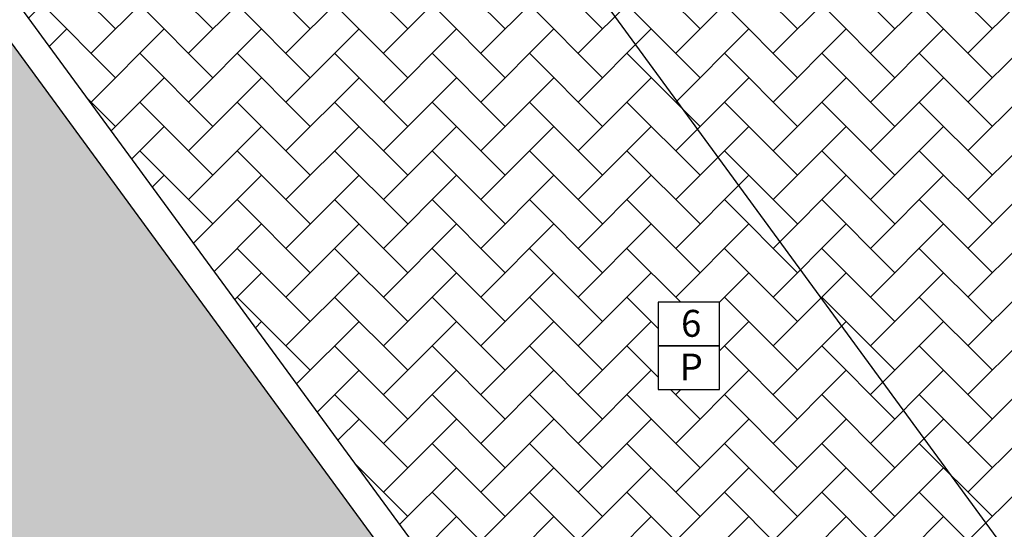
# Model space of a CAD drawing. Units: millimetres. Extents: x 44843 to 291538, y -113206 to 599.
# Drawn here: x 262888 to 263231, y -112536 to -112359 of the extents above; entities that cross this region are included whole.
import ezdxf

# ---------------------------------------------------------------- set-up
doc = ezdxf.new("R2010")
doc.units = ezdxf.units.MM
doc.header["$LTSCALE"] = 10
for name, color, linetype in [('02', 2, 'Continuous'), ('253', 253, 'Continuous'), ('EQUIP', 7, 'Continuous'), ('GRAMA', 76, 'Continuous'), ('HACH', 251, 'Continuous'), ('LEGENDA', 7, 'Continuous')]:
    doc.layers.add(name, color=color, linetype=linetype)
doc.styles.add('ARIAL1', font='ARIAL.TTF')

msp = doc.modelspace()

# ---------------------------------------------------------------- hatches: boundary and pattern name
at = {"layer": '253'}
h = msp.add_hatch(dxfattribs=at)
h.set_pattern_fill('AR-HBONE,_O', color=256, scale=3)
h.set_pattern_definition([(45, (263252.0033436192, -112217.6486355656), (1.332267629550188e-15, 16.97056274847714), [36, -12]), (135, (263260.4886249942, -112209.1633541906), (1.332267629550188e-15, 16.97056274847714), [36, -12])])
h.paths.add_polyline_path([(263284.8363156518, -112303.5729503938), (263221.8238111376, -112217.6486355656), (262992.4088433281, -112217.6486355656), (263392.084011281, -112762.6486355656), (263621.4989790905, -112762.6486355656)])
h.paths.add_polyline_path([(262992.4088433281, -112217.6486355656), (262787.7954936601, -112217.6486355656), (263187.470661613, -112762.6486355656), (263392.084011281, -112762.6486355656)])
h.paths.add_polyline_path([(263110.1682981442, -112456.9643002506), (263131.4659219993, -112456.9643002506), (263131.4659219993, -112472.1659597876), (263131.4659219993, -112487.3676193246), (263110.1682981442, -112487.3676193246), (263110.1682981442, -112472.1659597876)], flags=16)
h.paths.add_polyline_path([(263207.1568324971, -112197.6486355656), (262977.7418646876, -112197.6486355656), (262992.4088433281, -112217.6486355656), (263221.8238111376, -112217.6486355656)])
h.paths.add_polyline_path([(262977.7418646876, -112197.6486355656), (262773.1285150197, -112197.6486355656), (262787.7954936601, -112217.6486355656), (262992.4088433281, -112217.6486355656)])
h.paths.add_polyline_path([(263115.7484938016, -112472.5398295878), (263127.5729958479, -112472.5398295878), (263127.5729958479, -112486.5798295878), (263115.7484938016, -112486.5798295878)], flags=8)
h.paths.add_polyline_path([(263116.2305401863, -112457.3381700508), (263127.0909494632, -112457.3381700508), (263127.0909494632, -112471.576096381), (263116.2305401863, -112471.576096381)], flags=8)
at = {"layer": 'GRAMA'}
h = msp.add_hatch(dxfattribs=at)
h.set_pattern_fill('DOTS,_I', color=256, scale=100, style=2)
h.set_pattern_definition([(0, (261980.19349151, -112762.6486355656), (3.125, 6.25), [0, -6.25])])
h.paths.add_polyline_path([(262779.7315036886, -112223.5623540015), (262775.3946845894, -112217.6486355656), (262312.3943960532, -112217.6486355656), (261980.19349151, -112549.8495401087), (261980.19349151, -112762.6486355656), (263175.0698525422, -112762.6486355656)])
h.paths.add_polyline_path([(262627.8844161581, -112016.5025480896), (262513.5404835292, -112016.5025480896), (262332.3943960532, -112197.6486355656), (262760.7277059489, -112197.6486355656)])
h.paths.add_polyline_path([(262528.4117061724, -112093.97924261, -1), (262578.4117061724, -112093.97924261, -1)], flags=16)
h.paths.add_polyline_path([(262530.4117061724, -112093.97924261, -1), (262576.4117061724, -112093.97924261, -1)], flags=0)
h.paths.add_polyline_path([(262760.7277059489, -112197.6486355656), (262332.3943960532, -112197.6486355656), (262312.3943960532, -112217.6486355656), (262775.3946845894, -112217.6486355656)])
at = {"layer": 'HACH'}
h = msp.add_hatch(dxfattribs=at)
h.set_pattern_fill('HONEY,_O', color=253, scale=125)
h.set_pattern_definition([(0, (268214.4623007494, -113119.9096960601), (23.4375, 13.531646875), [15.625, -31.25]), (120, (268214.4623007494, -113119.9096960601), (-23.43749994879031, 13.53164696369778), [15.62499999999998, -31.24999999999995]), (59.99999999999999, (268214.4623007494, -113119.9096960601), (5.120969273630926e-08, 27.06329383869778), [-31.25, 15.625])])
h.paths.add_polyline_path([(263226.8804408492, -112833.2979350252), (263175.0698525422, -112762.6486355656), (260639.4041526899, -112762.6486355656, -0.4142135623730951), (260489.4041526899, -112612.6486355656), (260489.4041526899, -111188.4245913771), (260389.4041526899, -111188.4245913771, 0.4142135623730968), (260199.4041526899, -111378.4245913771), (260199.4041526899, -112612.6486355656, 0.414213562373096), (260639.4041526899, -113052.6486355656), (263111.5397874621, -113052.6486355656, 0.6039930316115045)])

# ---------------------------------------------------------------- linework, layer by layer
at = {"layer": '02'}
msp.add_line((262769.0042406801, -111913.012475489), (263392.084011281, -112762.6486355656), dxfattribs=at)
at = {"layer": 'EQUIP'}
for p, q in [((262635.9484061308, -112010.5888296552), (263229.8645713739, -112820.4572828679)), ((262627.8844161581, -112016.5025480896), (263175.0698525422, -112762.6486355656)), ((262779.7315036886, -112223.5623540015), (263226.9680699263, -112833.4174266794))]:
    msp.add_line(p, q, dxfattribs=at)
at = {"layer": 'LEGENDA'}
for points in [[(263110.1682981442, -112472.1659597876), (263131.4659219993, -112472.1659597876), (263131.4659219993, -112456.9643002506), (263110.1682981442, -112456.9643002506)], [(263110.1682981442, -112487.3676193246), (263131.4659219993, -112487.3676193246), (263131.4659219993, -112472.1659597876), (263110.1682981442, -112472.1659597876)]]:
    msp.add_lwpolyline(points, close=True, dxfattribs=at)

# ---------------------------------------------------------------- texts
at = {"layer": 'LEGENDA', "char_height": 9.36, "width": 8.469725429004992, "attachment_point": 2, "style": 'ARIAL1'}
for s, insert in [('6', (263121.6607448248, -112459.6781700508)), ('P', (263121.6607448248, -112474.8798295878))]:
    msp.add_mtext(s, dxfattribs=dict(at, insert=insert))

doc.saveas('drawing.dxf')
